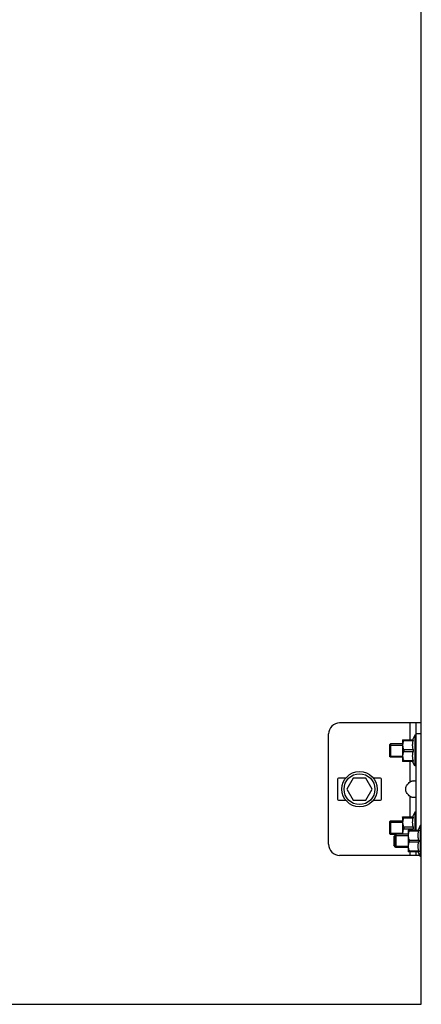
# Model space of a CAD drawing. Units: millimetres. Extents: x 34726 to 221651, y -19063 to 15469.
# Drawn here: x 36490 to 36672, y -9495 to -9048 of the extents above; entities that cross this region are included whole.
import ezdxf

# ---------------------------------------------------------------- set-up
doc = ezdxf.new("R2010")
doc.units = ezdxf.units.MM
doc.header["$LTSCALE"] = 46.255
doc.layers.get('0').update_dxf_attribs({"linetype": 'CONTINUOUS'})

msp = doc.modelspace()

# ---------------------------------------------------------------- linework, layer by layer
at = {"color": 7, "linetype": 'Continuous'}
for p, q in [((36672.241, -9494.5), (36672.241, -6021.987)), ((36672.241, -9494.5), (36672.241, -7628.48)), ((36672.241, -9494.5), (36672.241, -8614.552)), ((36672.241, -9367), (36635.241, -9367)), ((36669.741, -9367), (36669.741, -9415.535)), ((36630.241, -9422), (36630.241, -9372)), ((36663.741, -9374.62), (36663.776, -9374.585)), ((36663.741, -9374.62), (36663.741, -9384.38)), ((36663.77, -9374.591), (36668.559, -9374.591)), ((36664.311, -9374.591), (36664.311, -9374.995)), ((36669.241, -9372.5), (36668.321, -9374.591)), ((36668.559, -9374.591), (36668.559, -9374.995)), ((36669.241, -9372.5), (36669.241, -9386.5)), ((36669.741, -9372.5), (36669.241, -9372.5)), ((36658.241, -9376.5), (36657.887, -9376.854)), ((36657.887, -9376.854), (36657.887, -9382.146)), ((36658.241, -9376.5), (36658.241, -9382.5)), ((36663.741, -9376.5), (36658.241, -9376.5)), ((36664.311, -9374.995), (36668.559, -9374.995)), ((36664.311, -9379.097), (36664.311, -9379.904)), ((36664.311, -9379.097), (36668.559, -9379.097)), ((36668.559, -9379.097), (36668.559, -9379.904)), ((36658.241, -9382.5), (36657.887, -9382.146)), ((36663.741, -9382.5), (36658.241, -9382.5)), ((36664.311, -9379.904), (36668.559, -9379.904)), ((36663.741, -9384.38), (36663.776, -9384.415)), ((36668.559, -9384.409), (36663.77, -9384.409)), ((36664.311, -9384.409), (36664.311, -9384.005)), ((36664.311, -9384.005), (36668.559, -9384.005)), ((36669.241, -9386.5), (36668.321, -9384.409)), ((36668.559, -9384.005), (36668.559, -9384.409)), ((36669.741, -9386.5), (36669.241, -9386.5)), ((36634.241, -9392.5), (36634.241, -9401.5)), ((36637.996, -9392), (36634.741, -9392)), ((36641.354, -9392), (36638.468, -9397)), ((36647.128, -9392), (36641.354, -9392)), ((36650.015, -9397), (36647.128, -9392)), ((36653.741, -9392), (36650.486, -9392)), ((36654.241, -9401.5), (36654.241, -9392.5)), ((36638.468, -9397), (36641.354, -9402)), ((36647.128, -9402), (36650.015, -9397)), ((36634.741, -9402), (36637.996, -9402)), ((36641.354, -9402), (36647.128, -9402)), ((36650.486, -9402), (36653.741, -9402)), ((36663.741, -9409.62), (36663.776, -9409.585)), ((36663.741, -9409.62), (36663.741, -9417.443)), ((36663.77, -9409.591), (36668.559, -9409.591)), ((36664.311, -9409.591), (36664.311, -9409.995)), ((36664.311, -9409.995), (36668.559, -9409.995)), ((36669.241, -9407.5), (36668.321, -9409.591)), ((36668.559, -9409.591), (36668.559, -9409.995)), ((36669.241, -9407.5), (36669.241, -9415.535)), ((36669.741, -9407.5), (36669.241, -9407.5)), ((36658.241, -9411.5), (36657.887, -9411.854)), ((36657.887, -9411.854), (36657.887, -9417.146)), ((36658.241, -9411.5), (36658.241, -9417.5)), ((36663.741, -9411.5), (36658.241, -9411.5)), ((36664.311, -9414.097), (36664.311, -9414.904)), ((36664.311, -9414.097), (36668.559, -9414.097)), ((36664.311, -9414.904), (36668.559, -9414.904)), ((36668.559, -9414.097), (36668.559, -9414.904)), ((36671.741, -9413.443), (36670.821, -9415.535)), ((36671.741, -9413.443), (36671.741, -9427.443)), ((36672.241, -9413.443), (36671.741, -9413.443)), ((36658.241, -9417.5), (36657.887, -9417.146)), ((36660.684, -9417.5), (36658.241, -9417.5)), ((36660.741, -9417.443), (36659.741, -9418.443)), ((36659.741, -9418.443), (36659.741, -9422.443)), ((36660.141, -9418.043), (36660.141, -9422.843)), ((36660.741, -9417.443), (36660.741, -9423.443)), ((36666.241, -9417.443), (36660.741, -9417.443)), ((36666.241, -9415.563), (36666.276, -9415.528)), ((36666.241, -9415.563), (36666.241, -9425.323)), ((36666.27, -9415.535), (36671.059, -9415.535)), ((36666.811, -9415.938), (36666.811, -9415.535)), ((36666.811, -9415.938), (36671.059, -9415.938)), ((36671.059, -9415.535), (36671.059, -9415.938)), ((36660.741, -9423.443), (36659.741, -9422.443)), ((36666.241, -9423.443), (36660.741, -9423.443)), ((36666.811, -9420.04), (36666.811, -9420.847)), ((36666.811, -9420.04), (36671.059, -9420.04)), ((36666.811, -9420.847), (36671.059, -9420.847)), ((36671.059, -9420.04), (36671.059, -9420.847)), ((36671.546, -9427), (36635.241, -9427)), ((36666.241, -9425.323), (36666.276, -9425.358)), ((36671.059, -9425.352), (36666.27, -9425.352)), ((36666.811, -9424.948), (36666.811, -9425.352)), ((36666.811, -9424.948), (36671.059, -9424.948)), ((36669.741, -9425.352), (36669.741, -9427)), ((36671.741, -9427.443), (36670.821, -9425.352)), ((36671.059, -9424.948), (36671.059, -9425.352)), ((36672.241, -9427.443), (36671.741, -9427.443)), ((35990, -9494.5), (36672.241, -9494.5))]:
    msp.add_line(p, q, dxfattribs=at)
at = {"color": 9, "linetype": 'Continuous'}
for p, q in [((36667.241, -9374.591), (36667.241, -9367)), ((36672.241, -9372), (36669.741, -9372)), ((36667.241, -9393.701), (36667.241, -9384.409)), ((36667.241, -9409.591), (36667.241, -9400.299)), ((36667.241, -9427), (36667.241, -9425.352))]:
    msp.add_line(p, q, dxfattribs=at)
at = {"color": 2, "linetype": 'Continuous'}
for p, q in [((36657.887, -9377), (36663.741, -9377)), ((36657.887, -9382), (36663.741, -9382)), ((36657.887, -9412), (36663.741, -9412)), ((36657.887, -9417), (36663.741, -9417)), ((36660.141, -9418.043), (36666.241, -9418.043)), ((36660.141, -9422.843), (36666.241, -9422.843))]:
    msp.add_line(p, q, dxfattribs=at)
at = {"color": 7, "linetype": 'Continuous'}
for radius in [8, 7]:
    msp.add_circle((36644.241, -9397), radius, dxfattribs=at)
for centre, radius, start, end in [((36635.241, -9372), 5, 90, 180), ((36634.741, -9392.5), 0.5, 90, 180), ((36653.741, -9392.5), 0.5, 0, 90), ((36634.741, -9401.5), 0.5, 180, 270), ((36653.741, -9401.5), 0.5, 270, 0), ((36635.241, -9422), 5, 180, 270)]:
    msp.add_arc(centre, radius, start, end, dxfattribs=at)
for points, start_tangent, end_tangent in [([(36664.311, -9374.995), (36664.093, -9375.477), (36663.934, -9375.938), (36663.829, -9376.385), (36663.776, -9376.826), (36663.776, -9377.266), (36663.829, -9377.707), (36663.934, -9378.154), (36664.093, -9378.614), (36664.311, -9379.097)], (-0.4484504, -0.8938077), (0.4484504, -0.8938077)), ([(36668.559, -9379.097), (36668.457, -9378.576), (36668.382, -9378.065), (36668.337, -9377.556), (36668.321, -9377.046), (36668.337, -9376.535), (36668.382, -9376.026), (36668.457, -9375.515), (36668.559, -9374.995)], (-0.2155161, 0.9765003), (0.2155161, 0.9765003)), ([(36664.311, -9379.904), (36664.093, -9380.386), (36663.934, -9380.846), (36663.829, -9381.294), (36663.776, -9381.735), (36663.776, -9382.174), (36663.829, -9382.615), (36663.934, -9383.063), (36664.093, -9383.523), (36664.311, -9384.005)], (-0.4484504, -0.8938077), (0.4484504, -0.8938077)), ([(36668.559, -9384.005), (36668.457, -9383.485), (36668.382, -9382.974), (36668.337, -9382.465), (36668.321, -9381.954), (36668.337, -9381.444), (36668.382, -9380.934), (36668.457, -9380.423), (36668.559, -9379.904)], (-0.2155161, 0.9765003), (0.2155161, 0.9765003)), ([(36667.241, -9400.299), (36666.398, -9399.623), (36665.799, -9398.898), (36665.414, -9398.144), (36665.229, -9397.384), (36665.229, -9396.615), (36665.415, -9395.856), (36665.799, -9395.102), (36666.399, -9394.377), (36667.241, -9393.701)], (-0.8361237, 0.548541), (0.8361237, 0.548541)), ([(36667.241, -9393.701), (36667.707, -9393.448), (36668.172, -9393.278), (36668.615, -9393.181), (36669.009, -9393.149), (36669.33, -9393.181), (36669.561, -9393.278), (36669.697, -9393.448)], (0.8361237, 0.548541), (0.4049138, -0.9143549)), ([(36669.697, -9400.552), (36669.561, -9400.722), (36669.33, -9400.819), (36669.009, -9400.851), (36668.615, -9400.819), (36668.172, -9400.722), (36667.707, -9400.552), (36667.241, -9400.299)], (-0.4048961, -0.9143627), (-0.8361237, 0.548541)), ([(36669.741, -9400.299), (36669.697, -9400.552)], (0, -1), (-0.4048961, -0.9143627)), ([(36664.311, -9409.995), (36664.093, -9410.477), (36663.934, -9410.938), (36663.829, -9411.385), (36663.776, -9411.826), (36663.776, -9412.266), (36663.829, -9412.707), (36663.934, -9413.154), (36664.093, -9413.614), (36664.311, -9414.097)], (-0.4484504, -0.8938077), (0.4484504, -0.8938077)), ([(36668.559, -9414.097), (36668.457, -9413.576), (36668.382, -9413.065), (36668.337, -9412.556), (36668.321, -9412.046), (36668.337, -9411.535), (36668.382, -9411.026), (36668.457, -9410.515), (36668.559, -9409.995)], (-0.2155161, 0.9765003), (0.2155161, 0.9765003)), ([(36664.311, -9414.904), (36664.093, -9415.386), (36663.934, -9415.846), (36663.829, -9416.294), (36663.776, -9416.735), (36663.776, -9417.174), (36663.802, -9417.444)], (-0.4484504, -0.8938077), (0.1309581, -0.9913879)), ([(36668.438, -9415.534), (36668.457, -9415.423), (36668.559, -9414.904)], (0.1588886, 0.9872965), (0.2155161, 0.9765003)), ([(36666.811, -9415.938), (36666.593, -9416.421), (36666.434, -9416.881), (36666.329, -9417.328), (36666.276, -9417.769), (36666.276, -9418.209), (36666.329, -9418.65), (36666.434, -9419.097), (36666.593, -9419.557), (36666.811, -9420.04)], (-0.4484504, -0.8938077), (0.4484504, -0.8938077)), ([(36671.059, -9420.04), (36670.957, -9419.52), (36670.882, -9419.009), (36670.837, -9418.499), (36670.821, -9417.989), (36670.837, -9417.478), (36670.882, -9416.969), (36670.957, -9416.458), (36671.059, -9415.938)], (-0.2155161, 0.9765003), (0.2155161, 0.9765003)), ([(36666.811, -9420.847), (36666.593, -9421.329), (36666.434, -9421.789), (36666.329, -9422.237), (36666.276, -9422.678), (36666.276, -9423.117), (36666.329, -9423.558), (36666.434, -9424.006), (36666.593, -9424.466), (36666.811, -9424.948)], (-0.4484504, -0.8938077), (0.4484504, -0.8938077)), ([(36671.059, -9424.948), (36670.957, -9424.428), (36670.882, -9423.917), (36670.837, -9423.408), (36670.821, -9422.897), (36670.837, -9422.387), (36670.882, -9421.878), (36670.957, -9421.367), (36671.059, -9420.847)], (-0.2155161, 0.9765003), (0.2155161, 0.9765003))]:
    msp.add_spline(points, degree=3, dxfattribs=dict(at, start_tangent=start_tangent, end_tangent=end_tangent))

doc.saveas('drawing.dxf')
